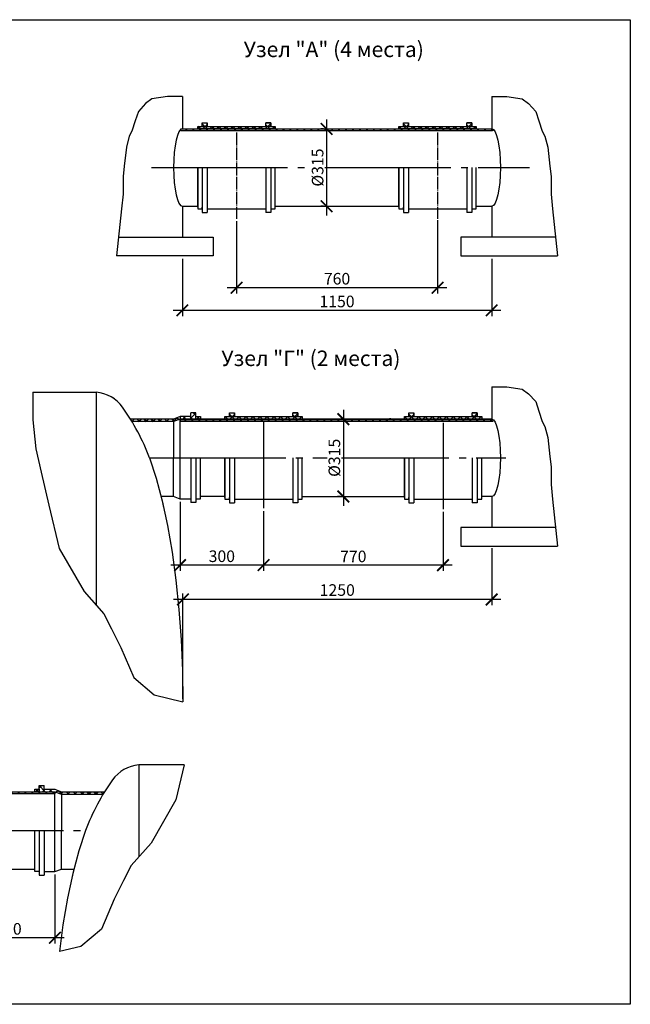
# Model space of a CAD drawing. Units: millimetres. Extents: x -59121 to 112088, y 56226 to 75287.
# Drawn here: x 18285 to 28156, y 57318 to 73223 of the extents above; entities that cross this region are included whole.
import ezdxf

# ---------------------------------------------------------------- set-up
doc = ezdxf.new("R2010")
doc.units = ezdxf.units.MM
doc.linetypes.add('ГОСТ 2.303 5', pattern=[24, 20, -1.5, 1, -1.5])
doc.layers.add('A-GENM', color=13, linetype='Continuous')
doc.layers.add('РАЗМЕРЫ', color=3, linetype='Continuous', lineweight=25)
doc.styles.add('ГОСТ 2.304', font='CS_Gost2304.shx')
doc.dimstyles.new('СПДС', dxfattribs={"dimscale": 100, "dimtxt": 2.5, "dimasz": 2.5, "dimexe": 1.25, "dimexo": 0.625, "dimtad": 1, "dimdec": 0, "dimtxsty": 'ГОСТ 2.304', "dimblk": 'ARCHTICK', "dimblk1": 'ARCHTICK', "dimblk2": 'ARCHTICK', "dimcen": 2.5, "dimdle": 2, "dimadec": 0, "dimazin": 2, "dimtfac": 0.75, "dimtdec": 4, "dimtmove": 1, "dimatfit": 3, "dimfxl": 1, "dimtfill": 1, "dimtolj": 1, "dimarcsym": 0})

# ---------------------------------------------------------------- blocks, each defined once
blk = doc.blocks.new('_ARCHTICK')
at = {"color": 0, "linetype": 'ByBlock', "const_width": 0.15}
blk.add_lwpolyline([(-0.5, -0.5), (0.5, 0.5)], dxfattribs=at)
blk = doc.blocks.new('*D254')
at = {"layer": 'Defpoints', "color": 0}
for p in [(25915, 64736), (20923, 63858), (20923, 62206)]:
    blk.add_point(p, dxfattribs=at)
at = {"layer": 'РАЗМЕРЫ', "color": 0, "lineweight": -2, "ltscale": 75}
for p, q in [((25915, 64689), (25915, 63765)), ((20923, 62253), (20923, 63952)), ((26065, 63858), (20773, 63858))]:
    blk.add_line(p, q, dxfattribs=at)
at = {"layer": 'РАЗМЕРЫ', "color": 0, "lineweight": -2, "xscale": 187.5, "yscale": 187.5, "zscale": 187.5, "rotation": 180}
blk.add_blockref('_ARCHTICK', (20923, 63858), dxfattribs=at)
at = {"layer": 'РАЗМЕРЫ', "color": 0, "lineweight": -2, "xscale": 187.5, "yscale": 187.5, "zscale": 187.5}
blk.add_blockref('_ARCHTICK', (25915, 63858), dxfattribs=at)
at = {"layer": 'РАЗМЕРЫ', "color": 0, "ltscale": 100, "insert": (23419, 64010), "char_height": 187.5, "attachment_point": 5, "style": 'ГОСТ 2.304', "bg_fill": 3, "box_fill_scale": 1.1, "bg_fill_color": 256, "bg_fill_true_color": 13158600, "bg_fill_transparency": 0}
blk.add_mtext('\\A1;1250', dxfattribs=at)
blk = doc.blocks.new('*D255')
at = {"layer": 'Defpoints', "color": 0}
for p in [(20878, 65481), (22228, 65309), (20878, 64412)]:
    blk.add_point(p, dxfattribs=at)
at = {"layer": 'РАЗМЕРЫ', "color": 0, "lineweight": -2, "ltscale": 75}
for p, q in [((20878, 65434), (20878, 64318)), ((22228, 65262), (22228, 64318)), ((22378, 64412), (20728, 64412))]:
    blk.add_line(p, q, dxfattribs=at)
at = {"layer": 'РАЗМЕРЫ', "color": 0, "lineweight": -2, "xscale": 187.5, "yscale": 187.5, "zscale": 187.5, "rotation": 180}
blk.add_blockref('_ARCHTICK', (20878, 64412), dxfattribs=at)
at = {"layer": 'РАЗМЕРЫ', "color": 0, "lineweight": -2, "xscale": 187.5, "yscale": 187.5, "zscale": 187.5}
blk.add_blockref('_ARCHTICK', (22228, 64412), dxfattribs=at)
at = {"layer": 'РАЗМЕРЫ', "color": 0, "ltscale": 100, "insert": (21553, 64556), "char_height": 187.5, "attachment_point": 5, "style": 'ГОСТ 2.304', "bg_fill": 3, "box_fill_scale": 1.1, "bg_fill_color": 256, "bg_fill_true_color": 13158600, "bg_fill_transparency": 0}
blk.add_mtext('\\A1;300', dxfattribs=at)
blk = doc.blocks.new('*D256')
at = {"layer": 'Defpoints', "color": 0}
for p in [(22228, 65332), (25128, 65317), (22228, 64412)]:
    blk.add_point(p, dxfattribs=at)
at = {"layer": 'РАЗМЕРЫ', "color": 0, "lineweight": -2, "ltscale": 75}
for p, q in [((22228, 65285), (22228, 64318)), ((25128, 65271), (25128, 64318)), ((25278, 64412), (22078, 64412))]:
    blk.add_line(p, q, dxfattribs=at)
at = {"layer": 'РАЗМЕРЫ', "color": 0, "lineweight": -2, "xscale": 187.5, "yscale": 187.5, "zscale": 187.5, "rotation": 180}
blk.add_blockref('_ARCHTICK', (22228, 64412), dxfattribs=at)
at = {"layer": 'РАЗМЕРЫ', "color": 0, "lineweight": -2, "xscale": 187.5, "yscale": 187.5, "zscale": 187.5}
blk.add_blockref('_ARCHTICK', (25128, 64412), dxfattribs=at)
at = {"layer": 'РАЗМЕРЫ', "color": 0, "ltscale": 100, "insert": (23678, 64553), "char_height": 187.5, "attachment_point": 5, "style": 'ГОСТ 2.304', "bg_fill": 3, "box_fill_scale": 1.1, "bg_fill_color": 256, "bg_fill_true_color": 13158600, "bg_fill_transparency": 0}
blk.add_mtext('\\A1;770', dxfattribs=at)
blk = doc.blocks.new('*D257')
at = {"layer": 'Defpoints', "color": 0}
for p in [(23517, 66771), (23517, 65521), (23517, 65521)]:
    blk.add_point(p, dxfattribs=at)
at = {"layer": 'РАЗМЕРЫ', "color": 0, "lineweight": -2}
for p, q in [((23517, 66921), (23517, 65371)), ((23470, 66771), (23423, 66771)), ((23470, 65521), (23423, 65521))]:
    blk.add_line(p, q, dxfattribs=at)
at = {"layer": 'РАЗМЕРЫ', "color": 0, "lineweight": -2, "xscale": 187.5, "yscale": 187.5, "zscale": 187.5}
for p, rotation in [((23517, 66771), 90), ((23517, 65521), 270)]:
    blk.add_blockref('_ARCHTICK', p, dxfattribs=dict(at, rotation=rotation))
at = {"layer": 'РАЗМЕРЫ', "color": 0, "ltscale": 100, "insert": (23372, 66146), "char_height": 187.5, "attachment_point": 5, "rotation": 90, "style": 'ГОСТ 2.304', "bg_fill": 3, "box_fill_scale": 1.1, "bg_fill_color": 256, "bg_fill_true_color": 13158600, "bg_fill_transparency": 0}
blk.add_mtext('\\A1;{\\Q0;%%C}315', dxfattribs=at)
blk = doc.blocks.new('*D258')
at = {"layer": 'Defpoints', "color": 0}
for p in [(21790, 70015), (25040, 70029), (21790, 68893)]:
    blk.add_point(p, dxfattribs=at)
at = {"layer": 'РАЗМЕРЫ', "color": 0, "lineweight": -2, "ltscale": 75}
for p, q in [((21790, 69968), (21790, 68799)), ((25040, 69983), (25040, 68799)), ((25190, 68893), (21640, 68893))]:
    blk.add_line(p, q, dxfattribs=at)
at = {"layer": 'РАЗМЕРЫ', "color": 0, "lineweight": -2, "xscale": 187.5, "yscale": 187.5, "zscale": 187.5, "rotation": 180}
blk.add_blockref('_ARCHTICK', (21790, 68893), dxfattribs=at)
at = {"layer": 'РАЗМЕРЫ', "color": 0, "lineweight": -2, "xscale": 187.5, "yscale": 187.5, "zscale": 187.5}
blk.add_blockref('_ARCHTICK', (25040, 68893), dxfattribs=at)
at = {"layer": 'РАЗМЕРЫ', "color": 0, "ltscale": 100, "insert": (23415, 69039), "char_height": 187.5, "attachment_point": 5, "style": 'ГОСТ 2.304', "bg_fill": 3, "box_fill_scale": 1.1, "bg_fill_color": 256, "bg_fill_true_color": 13158600, "bg_fill_transparency": 0}
blk.add_mtext('\\A1;760', dxfattribs=at)
blk = doc.blocks.new('*D259')
at = {"layer": 'Defpoints', "color": 0}
for p in [(20915, 69410), (25915, 69410), (20915, 68528)]:
    blk.add_point(p, dxfattribs=at)
at = {"layer": 'РАЗМЕРЫ', "color": 0, "lineweight": -2, "ltscale": 75}
for p, q in [((20915, 69363), (20915, 68434)), ((25915, 69363), (25915, 68434)), ((26065, 68528), (20765, 68528))]:
    blk.add_line(p, q, dxfattribs=at)
at = {"layer": 'РАЗМЕРЫ', "color": 0, "lineweight": -2, "xscale": 187.5, "yscale": 187.5, "zscale": 187.5, "rotation": 180}
blk.add_blockref('_ARCHTICK', (20915, 68528), dxfattribs=at)
at = {"layer": 'РАЗМЕРЫ', "color": 0, "lineweight": -2, "xscale": 187.5, "yscale": 187.5, "zscale": 187.5}
blk.add_blockref('_ARCHTICK', (25915, 68528), dxfattribs=at)
at = {"layer": 'РАЗМЕРЫ', "color": 0, "ltscale": 100, "insert": (23415, 68672), "char_height": 187.5, "attachment_point": 5, "style": 'ГОСТ 2.304', "bg_fill": 3, "box_fill_scale": 1.1, "bg_fill_color": 256, "bg_fill_true_color": 13158600, "bg_fill_transparency": 0}
blk.add_mtext('\\A1;1150', dxfattribs=at)
blk = doc.blocks.new('*D262')
at = {"layer": 'Defpoints', "color": 0}
for p in [(18855, 59461), (17355, 59312), (17355, 58392)]:
    blk.add_point(p, dxfattribs=at)
at = {"layer": 'РАЗМЕРЫ', "color": 0, "lineweight": -2, "ltscale": 75}
for p, q in [((18855, 59414), (18855, 58298)), ((17355, 59266), (17355, 58298)), ((19005, 58392), (17205, 58392))]:
    blk.add_line(p, q, dxfattribs=at)
at = {"layer": 'РАЗМЕРЫ', "color": 0, "lineweight": -2, "xscale": 187.5, "yscale": 187.5, "zscale": 187.5, "rotation": 180}
blk.add_blockref('_ARCHTICK', (17355, 58392), dxfattribs=at)
at = {"layer": 'РАЗМЕРЫ', "color": 0, "lineweight": -2, "xscale": 187.5, "yscale": 187.5, "zscale": 187.5}
blk.add_blockref('_ARCHTICK', (18855, 58392), dxfattribs=at)
at = {"layer": 'РАЗМЕРЫ', "color": 0, "ltscale": 100, "insert": (18105, 58537), "char_height": 187.5, "attachment_point": 5, "style": 'ГОСТ 2.304', "bg_fill": 3, "box_fill_scale": 1.1, "bg_fill_color": 256, "bg_fill_true_color": 13158600, "bg_fill_transparency": 0}
blk.add_mtext('\\A1;300', dxfattribs=at)
blk = doc.blocks.new('*D291')
at = {"layer": 'Defpoints', "color": 0}
for p in [(23246, 71460), (23246, 70210), (23246, 70210)]:
    blk.add_point(p, dxfattribs=at)
at = {"layer": 'РАЗМЕРЫ', "color": 0, "lineweight": -2}
for p, q in [((23246, 71610), (23246, 70060)), ((23199, 71460), (23152, 71460)), ((23199, 70210), (23152, 70210))]:
    blk.add_line(p, q, dxfattribs=at)
at = {"layer": 'РАЗМЕРЫ', "color": 0, "lineweight": -2, "xscale": 187.5, "yscale": 187.5, "zscale": 187.5}
for p, rotation in [((23246, 71460), 90), ((23246, 70210), 270)]:
    blk.add_blockref('_ARCHTICK', p, dxfattribs=dict(at, rotation=rotation))
at = {"layer": 'РАЗМЕРЫ', "color": 0, "ltscale": 100, "insert": (23101, 70835), "char_height": 187.5, "attachment_point": 5, "rotation": 90, "style": 'ГОСТ 2.304', "bg_fill": 3, "box_fill_scale": 1.1, "bg_fill_color": 256, "bg_fill_true_color": 13158600, "bg_fill_transparency": 0}
blk.add_mtext('\\A1;{\\Q0;%%C}315', dxfattribs=at)

msp = doc.modelspace()

# ---------------------------------------------------------------- hatches: boundary and pattern name
at = {"layer": 'A-GENM', "ltscale": 100}
h = msp.add_hatch(dxfattribs=at)
h.set_pattern_fill('ANSI37', color=256, scale=25, style=0)
h.set_pattern_definition([(45, (-56924.58, 33387.03), (-56.1266, 56.1266), []), (135, (-56924.58, 33387.03), (-56.1266, -56.1266), [])])
h.paths.add_polyline_path([(20891.9, 71459.6), (25928.9, 71459.6), (25928.9, 71428.6), (20891.9, 71428.6)])
h = msp.add_hatch(dxfattribs=at)
h.set_pattern_fill('ANSI37', color=256, scale=25, style=0)
h.set_pattern_definition([(45, (-60045.29, 33387.03), (-56.1266, 56.1266), []), (135, (-60045.29, 33387.03), (-56.1266, -56.1266), [])])
h.paths.add_polyline_path([(21317.6, 71500), (22263.3, 71500), (22343.3, 71500), (22415.4, 71500), (22415.4, 71459.6), (21165.4, 71459.6), (21165.4, 71500), (21237.6, 71500)])
h.paths.add_polyline_path([(21237.6, 71559.3), (21317.6, 71559.3), (21317.6, 71500), (21237.6, 71500)])
h.paths.add_polyline_path([(22263.3, 71559.3), (22343.3, 71559.3), (22343.3, 71500), (22263.3, 71500)])
h = msp.add_hatch(dxfattribs=at)
h.set_pattern_fill('ANSI37', color=256, scale=25, style=0)
h.set_pattern_definition([(45, (-56795.29, 33387.03), (-56.1266, 56.1266), []), (135, (-56795.29, 33387.03), (-56.1266, -56.1266), [])])
h.paths.add_polyline_path([(24567.6, 71500), (25513.3, 71500), (25593.3, 71500), (25665.4, 71500), (25665.4, 71459.6), (24415.4, 71459.6), (24415.4, 71500), (24487.6, 71500)])
h.paths.add_polyline_path([(24487.6, 71559.3), (24567.6, 71559.3), (24567.6, 71500), (24487.6, 71500)])
h.paths.add_polyline_path([(25513.3, 71559.3), (25593.3, 71559.3), (25593.3, 71500), (25513.3, 71500)])
h = msp.add_hatch(dxfattribs=at)
h.set_pattern_fill('ANSI37', color=256, scale=25, style=0)
h.set_pattern_definition([(45, (-56790.335, 28683.69), (-56.1266, 56.1266), []), (135, (-56790.335, 28683.69), (-56.1266, -56.1266), [])])
h.paths.add_polyline_path([(20076.1, 66771), (20773.5, 66771), (20773.5, 66730.6), (20100.9, 66730.6)])
h.paths.add_polyline_path([(20773.5, 66771), (20878.5, 66811.4), (20878.5, 66771), (20773.5, 66730.6)])
h.paths.add_polyline_path([(20878.5, 66811.9), (21053.5, 66811.9), (21053.5, 66771), (20878.5, 66771), (20878.5, 66811.4)])
h.paths.add_polyline_path([(21053.5, 66871), (21133.5, 66871), (21133.5, 66811.6), (21133.5, 66771), (21053.5, 66771), (21053.5, 66811.9)])
h.paths.add_polyline_path([(21133.5, 66811.6), (21205.6, 66811.6), (21205.6, 66771), (21133.5, 66771)])
h = msp.add_hatch(dxfattribs=at)
h.set_pattern_fill('ANSI37', color=256, scale=25, style=0)
h.set_pattern_definition([(45, (-59607.26, 28698.455), (-56.1266, 56.1266), []), (135, (-59607.26, 28698.455), (-56.1266, -56.1266), [])])
h.paths.add_polyline_path([(21755.6, 66811.4), (22701.3, 66811.4), (22781.3, 66811.4), (22853.5, 66811.4), (22853.5, 66771), (21603.5, 66771), (21603.5, 66811.4), (21675.6, 66811.4)])
h.paths.add_polyline_path([(21675.6, 66870.8), (21755.6, 66870.8), (21755.6, 66811.4), (21675.6, 66811.4)])
h.paths.add_polyline_path([(22701.3, 66870.8), (22781.3, 66870.8), (22781.3, 66811.4), (22701.3, 66811.4)])
h = msp.add_hatch(dxfattribs=at)
h.set_pattern_fill('ANSI37', color=256, scale=25, style=0)
h.set_pattern_definition([(45, (-56707.26, 28698.455), (-56.1266, 56.1266), []), (135, (-56707.26, 28698.455), (-56.1266, -56.1266), [])])
h.paths.add_polyline_path([(24655.6, 66811.4), (25601.3, 66811.4), (25681.3, 66811.4), (25753.5, 66811.4), (25753.5, 66771), (24503.5, 66771), (24503.5, 66811.4), (24575.6, 66811.4)])
h.paths.add_polyline_path([(24575.6, 66870.8), (24655.6, 66870.8), (24655.6, 66811.4), (24575.6, 66811.4)])
h.paths.add_polyline_path([(25601.3, 66870.8), (25681.3, 66870.8), (25681.3, 66811.4), (25601.3, 66811.4)])
h = msp.add_hatch(dxfattribs=at)
h.set_pattern_fill('ANSI37', color=256, scale=25, angle=180, style=0)
h.set_pattern_definition([(135, (96524.25, 22663.93), (56.1266, 56.1266), []), (45, (96524.25, 22663.93), (56.1266, -56.1266), [])])
h.paths.add_polyline_path([(19657.8, 60751.2), (18960.4, 60751.2), (18960.4, 60710.8), (19633, 60710.8)])
h.paths.add_polyline_path([(18960.4, 60751.2), (18855.5, 60791.6), (18855.5, 60751.2), (18960.4, 60710.8)])
h.paths.add_polyline_path([(18855.5, 60792.1), (18680.5, 60792.1), (18680.5, 60751.2), (18855.5, 60751.2), (18855.5, 60791.6)])
h.paths.add_polyline_path([(18680.5, 60851.3), (18600.5, 60851.3), (18600.5, 60791.9), (18600.5, 60751.2), (18680.5, 60751.2), (18680.5, 60792.1)])
h.paths.add_polyline_path([(18600.5, 60791.9), (18528.3, 60791.9), (18528.3, 60751.2), (18600.5, 60751.2)])
h = msp.add_hatch(dxfattribs=at)
h.set_pattern_fill('ANSI37', color=256, scale=25, style=0)
h.set_pattern_definition([(45, (-65811.025, 22678.695), (-56.1266, 56.1266), []), (135, (-65811.025, 22678.695), (-56.1266, -56.1266), [])])
h.paths.add_polyline_path([(12005.5, 60751.2), (18855.5, 60751.2), (18855.5, 60720.2), (12005.5, 60720.2)])

# ---------------------------------------------------------------- linework, layer by layer
at = {"linetype": 'ГОСТ 2.303 5', "ltscale": 10}
for p, q in [((21790.4, 71399.1), (21790.4, 70006)), ((25040.4, 71399.1), (25040.4, 70006))]:
    msp.add_line(p, q, dxfattribs=at)
at = {"linetype": 'ГОСТ 2.303 5', "ltscale": 100}
for p, q in [((22228.5, 66725.3), (22228.5, 65332.2)), ((25128.5, 66710.5), (25128.5, 65317.4))]:
    msp.add_line(p, q, dxfattribs=at)
at = {"layer": 'A-GENM', "ltscale": 100}
for p, q in [((20915.4, 71981.6), (20915.4, 71459.6)), ((25915.4, 71981.6), (25915.4, 71459.6)), ((20915.4, 71459.6), (25915.4, 71459.6)), ((21165.4, 71459.6), (21165.4, 71474.3)), ((21165.4, 71474.3), (21165.4, 71459.6)), ((21237.6, 71559.3), (21317.6, 71559.3)), ((21237.6, 71500), (21237.6, 71559.3)), ((21317.6, 71500), (21317.6, 71559.3)), ((21317.6, 71500), (22263.3, 71500)), ((22343.3, 71559.3), (22263.3, 71559.3)), ((22263.3, 71500), (22263.3, 71559.3)), ((22343.3, 71500), (22343.3, 71559.3)), ((22415.4, 71474.3), (22415.4, 71459.6)), ((24415.4, 71459.6), (24415.4, 71474.3)), ((24415.4, 71474.3), (24415.4, 71459.6)), ((24487.6, 71559.3), (24567.6, 71559.3)), ((24487.6, 71500), (24487.6, 71559.3)), ((24567.6, 71500), (24567.6, 71559.3)), ((24567.6, 71500), (25513.3, 71500)), ((25593.3, 71559.3), (25513.3, 71559.3)), ((25513.3, 71500), (25513.3, 71559.3)), ((25593.3, 71500), (25593.3, 71559.3)), ((25665.4, 71474.3), (25665.4, 71459.6)), ((21165.4, 70194.8), (21165.4, 70834.6)), ((21165.4, 70834.6), (21165.4, 70194.8)), ((21237.6, 70834.6), (21237.6, 70194.8)), ((21317.6, 70834.6), (21317.6, 70109.8)), ((22263.3, 70834.6), (22263.3, 70109.8)), ((22343.3, 70834.6), (22343.3, 70194.8)), ((22415.4, 70194.8), (22415.4, 70834.6)), ((24415.4, 70194.8), (24415.4, 70834.6)), ((24415.4, 70834.6), (24415.4, 70194.8)), ((24487.6, 70834.6), (24487.6, 70194.8)), ((24567.6, 70834.6), (24567.6, 70109.8)), ((25513.3, 70834.6), (25513.3, 70109.8)), ((25593.3, 70834.6), (25593.3, 70194.8)), ((25665.4, 70194.8), (25665.4, 70834.6)), ((20915.4, 70209.6), (21165.4, 70209.6)), ((20915.4, 70209.6), (20915.4, 69709.6)), ((21237.6, 70194.8), (21237.6, 70109.8)), ((21317.6, 70169.2), (22263.3, 70169.2)), ((22343.3, 70194.8), (22343.3, 70109.8)), ((22415.4, 70209.6), (24415.4, 70209.6)), ((24487.6, 70194.8), (24487.6, 70109.8)), ((24567.6, 70169.2), (25513.3, 70169.2)), ((25593.3, 70194.8), (25593.3, 70109.8)), ((25665.4, 70209.6), (25915.4, 70209.6)), ((25915.4, 70209.6), (25915.4, 69709.6)), ((21237.6, 70109.8), (21317.6, 70109.8)), ((22343.3, 70109.8), (22263.3, 70109.8)), ((24487.6, 70109.8), (24567.6, 70109.8)), ((25593.3, 70109.8), (25513.3, 70109.8)), ((19881.9, 69709.6), (21415.4, 69709.6)), ((21415.4, 69709.6), (21415.4, 69409.6)), ((25415.4, 69709.6), (25415.4, 69409.6)), ((26948.9, 69709.6), (25415.4, 69709.6)), ((25915.4, 67293), (25915.4, 66771)), ((20878.5, 66811.4), (20773.5, 66771)), ((21053.5, 66811.9), (20878.5, 66811.9)), ((20878.5, 66811.9), (20878.5, 66740)), ((21133.5, 66871), (21053.5, 66871)), ((21053.5, 66771), (21053.5, 66871)), ((21133.5, 66771), (21133.5, 66871)), ((21675.6, 66870.8), (21755.6, 66870.8)), ((21675.6, 66811.4), (21675.6, 66870.8)), ((21755.6, 66811.4), (21755.6, 66870.8)), ((21755.6, 66811.4), (22701.3, 66811.4)), ((22781.3, 66870.8), (22701.3, 66870.8)), ((22701.3, 66811.4), (22701.3, 66870.8)), ((22781.3, 66811.4), (22781.3, 66870.8)), ((24575.6, 66870.8), (24655.6, 66870.8)), ((24575.6, 66811.4), (24575.6, 66870.8)), ((24655.6, 66811.4), (24655.6, 66870.8)), ((24655.6, 66811.4), (25601.3, 66811.4)), ((25681.3, 66870.8), (25601.3, 66870.8)), ((25601.3, 66811.4), (25601.3, 66870.8)), ((25681.3, 66811.4), (25681.3, 66870.8)), ((20773.5, 66771), (20076.1, 66771)), ((20076.1, 66771), (20100.9, 66730.6)), ((20773.5, 66730.6), (20100.9, 66730.6)), ((20773.5, 66771), (20773.5, 66146)), ((20878.5, 66771), (20773.5, 66730.6)), ((21603.5, 66771), (21603.5, 66785.8)), ((21603.5, 66785.8), (21603.5, 66771)), ((22853.5, 66785.8), (22853.5, 66771)), ((24272.7, 66771), (24272.7, 66785.8)), ((24272.7, 66785.8), (24272.7, 66771)), ((25522.7, 66785.8), (25522.7, 66771)), ((22701.3, 66146), (22701.3, 65421.2)), ((22781.3, 66146), (22781.3, 65506.2)), ((22853.5, 65506.2), (22853.5, 66146)), ((24503.5, 65506.2), (24503.5, 66146)), ((24503.5, 66146), (24503.5, 65506.2)), ((24575.6, 66146), (24575.6, 65506.2)), ((24655.6, 66146), (24655.6, 65421.2)), ((25601.3, 66146), (25601.3, 65421.2)), ((25681.3, 66146), (25681.3, 65506.2)), ((25753.5, 65506.2), (25753.5, 66146)), ((22781.3, 65421.2), (22701.3, 65421.2)), ((22781.3, 65506.2), (22781.3, 65421.2)), ((22853.5, 65521), (24503.5, 65521)), ((24575.6, 65506.2), (24575.6, 65421.2)), ((24575.6, 65421.2), (24655.6, 65421.2)), ((24655.6, 65480.6), (25601.3, 65480.6)), ((25681.3, 65421.2), (25601.3, 65421.2)), ((25681.3, 65506.2), (25681.3, 65421.2)), ((25915.4, 65521), (25753.5, 65521)), ((25915.4, 65521), (25915.4, 65021)), ((26948.9, 65021), (25415.4, 65021)), ((18600.5, 60750.7), (18600.5, 60850.7)), ((18600.5, 60850.7), (18680.5, 60850.7)), ((18680.5, 60750.7), (18680.5, 60850.7)), ((18680.5, 60791.6), (18855.5, 60791.6)), ((18855.5, 60791.6), (18960.4, 60751.2)), ((18855.5, 60751.2), (18960.4, 60710.8)), ((18855.5, 59460.8), (18855.5, 60720.2)), ((18960.4, 60751.2), (19657.8, 60751.2)), ((18960.4, 60751.2), (18960.4, 60126.2)), ((18960.4, 60751.2), (18960.4, 60126.2)), ((18960.4, 60710.8), (19633, 60710.8)), ((18528.3, 59486.7), (18528.3, 60126.5)), ((18600.5, 60126.5), (18600.5, 59486.7)), ((18680.5, 60126.5), (18680.5, 59401.7)), ((18960.4, 59501.2), (18960.4, 60126.2)), ((17980.5, 59501.2), (18528.3, 59501.2)), ((18600.5, 59486.7), (18600.5, 59401.7)), ((18855.5, 59460.8), (18960.4, 59501.2)), ((18960.4, 59501.2), (19164.8, 59501.2)), ((18600.5, 59401.7), (18680.5, 59401.7)), ((18680.5, 59460.8), (18855.5, 59460.8))]:
    msp.add_line(p, q, dxfattribs=at)
at = {"layer": 'A-GENM', "linetype": 'ГОСТ 2.303 5', "ltscale": 110}
for p, q in [((20414.2, 70834.6), (26524.5, 70834.6)), ((20384.8, 66146), (26144.8, 66146)), ((11511.8, 60126.2), (19349.4, 60126.3))]:
    msp.add_line(p, q, dxfattribs=at)
at = {"layer": 'A-GENM', "ltscale": 75}
for p, q in [((18499.8, 67206), (19322.9, 67206)), ((19523.3, 67206), (19523.3, 63763.4)), ((20210.7, 61186.2), (20210.7, 59700.2)), ((20943.5, 61186.2), (20211, 61186.2))]:
    msp.add_line(p, q, dxfattribs=at)
at = {"layer": 'A-GENM'}
for p, q in [((19322.5, 67206), (19522.5, 67206)), ((19322.9, 67206), (19522.9, 67206))]:
    msp.add_line(p, q, dxfattribs=at)
at = {"layer": 'A-GENM', "ltscale": 100}
for points in [[(20891.9, 71459.6), (25928.9, 71459.6), (25928.9, 71428.6), (20891.9, 71428.6)], [(21165.4, 71500), (22415.4, 71500), (22415.4, 71459.6), (21165.4, 71459.6)], [(21237.6, 71559.3), (21317.6, 71559.3), (21317.6, 71500), (21237.6, 71500)], [(22263.3, 71559.3), (22343.3, 71559.3), (22343.3, 71500), (22263.3, 71500)], [(24415.4, 71500), (25665.4, 71500), (25665.4, 71459.6), (24415.4, 71459.6)], [(24487.6, 71559.3), (24567.6, 71559.3), (24567.6, 71500), (24487.6, 71500)], [(25513.3, 71559.3), (25593.3, 71559.3), (25593.3, 71500), (25513.3, 71500)], [(21603.5, 66811.4), (22853.5, 66811.4), (22853.5, 66771), (21603.5, 66771)], [(21675.6, 66870.8), (21755.6, 66870.8), (21755.6, 66811.4), (21675.6, 66811.4)], [(22701.3, 66870.8), (22781.3, 66870.8), (22781.3, 66811.4), (22701.3, 66811.4)], [(24503.5, 66811.4), (25753.5, 66811.4), (25753.5, 66771), (24503.5, 66771)], [(24575.6, 66870.8), (24655.6, 66870.8), (24655.6, 66811.4), (24575.6, 66811.4)], [(25601.3, 66870.8), (25681.3, 66870.8), (25681.3, 66811.4), (25601.3, 66811.4)], [(12005.5, 60751.2), (18855.5, 60751.2), (18855.5, 60720.2), (12005.5, 60720.2)]]:
    msp.add_lwpolyline(points, close=True, dxfattribs=at)
for points in [[(21165.4, 71474.3), (21165.4, 71500), (21237.6, 71500)], [(22343.3, 71500), (22415.4, 71500), (22415.4, 71474.3)], [(24415.4, 71474.3), (24415.4, 71500), (24487.6, 71500)], [(25593.3, 71500), (25665.4, 71500), (25665.4, 71474.3)], [(21165.4, 70194.8), (21165.4, 70169.2), (21237.6, 70169.2), (21237.6, 70194.8)], [(22343.3, 70194.8), (22343.3, 70169.2), (22415.4, 70169.2), (22415.4, 70194.8)], [(24415.4, 70194.8), (24415.4, 70169.2), (24487.6, 70169.2), (24487.6, 70194.8)], [(25593.3, 70194.8), (25593.3, 70169.2), (25665.4, 70169.2), (25665.4, 70194.8)], [(21133.5, 66786), (21133.5, 66811.6), (21205.6, 66811.6), (21205.6, 66771)], [(21603.5, 66785.8), (21603.5, 66811.4), (21675.6, 66811.4)], [(22781.3, 66811.4), (22853.5, 66811.4), (22853.5, 66785.8)], [(24503.5, 66785.8), (24503.5, 66811.4), (24575.6, 66811.4)], [(25681.3, 66811.4), (25753.5, 66811.4), (25753.5, 66785.8)], [(22781.3, 65506.2), (22781.3, 65480.6), (22853.5, 65480.6), (22853.5, 65506.2)], [(24503.5, 65506.2), (24503.5, 65480.6), (24575.6, 65480.6), (24575.6, 65506.2)], [(25681.3, 65506.2), (25681.3, 65480.6), (25753.5, 65480.6), (25753.5, 65506.2)], [(18528.3, 60751.2), (18528.3, 60791.4), (18600.5, 60791.4), (18600.5, 60750.7)], [(18600.5, 59486.7), (18600.5, 59461.1), (18528.3, 59461.1), (18528.3, 59486.7)]]:
    msp.add_lwpolyline(points, dxfattribs=at)
at = {"layer": 'A-GENM'}
for points in [[(20384.8, 66146), (20491.5, 65816.1), (20588.3, 65449.5), (20610.6, 65346)], [(19349.1, 60126.2), (19242.4, 59796.3), (19145.6, 59429.7), (19123.3, 59326.2)]]:
    msp.add_lwpolyline(points, dxfattribs=at)
at = {"layer": 'A-GENM', "ltscale": 75}
for centre, radius, start, end in [((19475.5, 66631.2), 576.7, 34.96139, 85.32606), ((19475.9, 66631.2), 576.7, 34.96139, 85.32606), ((17070.1, 64897.7), 3541.7, 20.6379, 35.64542), ((20258, 60611.4), 576.7, 94.67394, 145.03861), ((22663.8, 58878), 3541.7, 144.35458, 159.3621)]:
    msp.add_arc(centre, radius, start, end, dxfattribs=at)
at = {"layer": 'A-GENM', "ltscale": 100}
msp.add_ellipse((20915.4, 70834.6), major_axis=(0, -625), ratio=0.2262262, start_param=3.1415927, end_param=6.2831853, dxfattribs=at)
at = {"layer": 'A-GENM', "ltscale": 100, "extrusion": (0, 0, -1)}
for centre in [(25915.4, 70834.6), (25915.4, 66146)]:
    msp.add_ellipse(centre, major_axis=(0, -625), ratio=0.2262262, start_param=3.1415927, end_param=6.2831853, dxfattribs=at)

# ---------------------------------------------------------------- texts
at = {"layer": 'РАЗМЕРЫ', "ltscale": 75, "char_height": 250, "width": 4050.742, "attachment_point": 1, "style": 'ГОСТ 2.304'}
for s, insert in [('\\pxqc;Узел "А" (4 места)', (21337.4, 72869.1)), ('\\pxqc;Узел "Г" (2 места)', (20967.5, 67878.7))]:
    msp.add_mtext(s, dxfattribs=dict(at, insert=insert))

# ---------------------------------------------------------------- dimensions: what is measured, and where the dimension line sits
at = {"layer": 'РАЗМЕРЫ', "ltscale": 75}
dim = msp.add_linear_dim(base=(20922.5, 63858.3), p1=(25915.4, 64735.8), p2=(20922.5, 62206), text='1250', dimstyle='СПДС', override={"dimscale": 75, "dimlfac": 1, "dimtxsty": 'ГОСТ 2.304', "dimblk1": 'ARCHTICK', "dimblk2": 'ARCHTICK', "dimsah": 1, "dimtolj": 1}, dxfattribs=at)
dim.commit()
dim.dimension.update_dxf_attribs({"geometry": '*D254', "text_midpoint": (23419, 64010)})

# ---------------------------------------------------------------- next in the draw order: linework, layer by layer
at = {"layer": 'A-GENM', "ltscale": 100}
for p, q in [((25415.4, 65021), (25415.4, 64721)), ((25415.4, 64721), (26981, 64721))]:
    msp.add_line(p, q, dxfattribs=at)
msp.add_lwpolyline([(25915.4, 67293), (26158.5, 67293), (26409.9, 67256.4), (26509.9, 67182.1), (26627.1, 67053.5), (26678.5, 66899.3), (26733.5, 66734.3), (26774.4, 66652.2), (26820.1, 66474.3), (26855.6, 66166.2), (26874.4, 66002.8), (26874.4, 65717.4), (26900.1, 65477.3), (26981, 64721)], dxfattribs=at)

# ---------------------------------------------------------------- next in the draw order: dimensions: what is measured, and where the dimension line sits
at = {"layer": 'РАЗМЕРЫ', "ltscale": 75}
for base, p1, p2, text, picture, middle in [((21790.4, 68893.2), (25040.4, 70029.4), (21790.4, 70014.7), '760', '*D258', (23415.4, 69039.3)), ((20878.5, 64411.9), (22228.5, 65308.7), (20878.5, 65480.6), '300', '*D255', (21553.5, 64556.4))]:
    dim = msp.add_linear_dim(base=base, p1=p1, p2=p2, text=text, dimstyle='СПДС', override={"dimscale": 75, "dimlfac": 1, "dimtxsty": 'ГОСТ 2.304', "dimblk1": 'ARCHTICK', "dimblk2": 'ARCHTICK', "dimsah": 1, "dimtolj": 1}, dxfattribs=at)
    dim.commit()
    dim.dimension.update_dxf_attribs({"geometry": picture, "text_midpoint": middle})

# ---------------------------------------------------------------- next in the draw order: linework, layer by layer
at = {"layer": 'A-GENM', "ltscale": 100}
for p, q in [((20878.5, 65480.6), (20878.5, 66740)), ((20773.5, 65521), (20773.5, 66146)), ((21053.5, 66146.2), (21053.5, 65421.5)), ((21133.5, 66146.2), (21133.5, 65506.5)), ((21205.6, 65506.5), (21205.6, 66146.2)), ((21603.5, 65506.2), (21603.5, 66146)), ((21603.5, 66146), (21603.5, 65506.2)), ((21675.6, 66146), (21675.6, 65506.2)), ((21755.6, 66146), (21755.6, 65421.2)), ((20773.5, 65521), (20569.1, 65521)), ((20878.5, 65480.6), (20773.5, 65521)), ((21053.5, 65480.6), (20878.5, 65480.6)), ((21133.5, 65421.5), (21053.5, 65421.5)), ((21133.5, 65506.5), (21133.5, 65421.5)), ((21603.5, 65521), (21205.6, 65521)), ((21675.6, 65506.2), (21675.6, 65421.2)), ((21675.6, 65421.2), (21755.6, 65421.2)), ((21755.6, 65480.6), (22701.3, 65480.6))]:
    msp.add_line(p, q, dxfattribs=at)
for points in [[(18499.8, 67206), (18499.8, 66760.3), (18545.7, 66291.3), (18634.3, 65914.2), (18758.9, 65383.7), (18923.7, 64681.8), (19325.7, 63985.6), (19645.7, 63625.6), (19768.5, 63382.2), (19920.5, 63081), (20128.1, 62596), (20459.3, 62317.6), (20922.5, 62206)], [(21133.5, 65506.5), (21133.5, 65480.8), (21205.6, 65480.8), (21205.6, 65506.5)], [(21603.5, 65506.2), (21603.5, 65480.6), (21675.6, 65480.6), (21675.6, 65506.2)]]:
    msp.add_lwpolyline(points, dxfattribs=at)
at = {"layer": 'A-GENM', "flags": 128}
msp.add_lwpolyline([(20384.5, 66146), (20491.2, 65816.1), (20588, 65449.5), (20674, 65050), (20748.3, 64621.5), (20810.2, 64168.6), (20859, 63695.6), (20894.2, 63207.6), (20915.4, 62709.4), (20922.5, 62206)], dxfattribs=at)

# ---------------------------------------------------------------- next in the draw order: dimensions: what is measured, and where the dimension line sits
at = {"layer": 'РАЗМЕРЫ', "ltscale": 75}
for base, p1, p2, text, picture, middle in [((20915.4, 68528), (25915.4, 69409.6), (20915.4, 69409.6), '1150', '*D259', (23415.4, 68672.5)), ((22228.5, 64412.1), (25128.5, 65317.4), (22228.5, 65332.2), '770', '*D256', (23678.5, 64552.7))]:
    dim = msp.add_linear_dim(base=base, p1=p1, p2=p2, text=text, dimstyle='СПДС', override={"dimscale": 75, "dimlfac": 1, "dimtxsty": 'ГОСТ 2.304', "dimblk1": 'ARCHTICK', "dimblk2": 'ARCHTICK', "dimsah": 1, "dimtolj": 1}, dxfattribs=at)
    dim.commit()
    dim.dimension.update_dxf_attribs({"geometry": picture, "text_midpoint": middle})

# ---------------------------------------------------------------- next in the draw order: linework, layer by layer
at = {"layer": 'A-GENM', "ltscale": 100}
for p, q in [((21415.4, 69409.6), (19849.8, 69409.6)), ((25415.4, 69409.6), (26981, 69409.6))]:
    msp.add_line(p, q, dxfattribs=at)
for points in [[(20915.4, 71981.6), (20672.4, 71981.6), (20421, 71945), (20321, 71870.7), (20203.8, 71742.1), (20152.4, 71587.8), (20097.4, 71422.9), (20056.4, 71340.8), (20010.7, 71162.9), (19975.2, 70854.7), (19956.4, 70691.3), (19956.4, 70405.9), (19930.7, 70165.8), (19849.8, 69409.6)], [(25915.4, 71981.6), (26158.5, 71981.6), (26409.9, 71945), (26509.9, 71870.7), (26627.1, 71742.1), (26678.5, 71587.8), (26733.5, 71422.9), (26774.4, 71340.8), (26820.1, 71162.9), (26855.6, 70854.7), (26874.4, 70691.3), (26874.4, 70405.9), (26900.1, 70165.8), (26981, 69409.6)]]:
    msp.add_lwpolyline(points, dxfattribs=at)

# ---------------------------------------------------------------- next in the draw order: dimensions: what is measured, and where the dimension line sits
at = {"layer": 'РАЗМЕРЫ'}
dim = msp.add_linear_dim(base=(23516.8, 65521), p1=(23516.8, 66771), p2=(23516.8, 65521), angle=90, text='{\\Q0;%%C}315', dimstyle='СПДС', override={"dimscale": 75, "dimlfac": 1, "dimtxsty": 'ГОСТ 2.304', "dimblk1": 'ARCHTICK', "dimblk2": 'ARCHTICK', "dimsah": 1, "dimtolj": 1}, dxfattribs=at)
dim.commit()
dim.dimension.update_dxf_attribs({"geometry": '*D257', "text_midpoint": (23372.3, 66146)})

# ---------------------------------------------------------------- next in the draw order: hatches: boundary and pattern name
at = {"layer": 'A-GENM', "ltscale": 100}
h = msp.add_hatch(dxfattribs=at)
h.set_pattern_fill('ANSI37', color=256, scale=25, style=0)
h.set_pattern_definition([(45, (-56938.01, 28698.455), (-56.1266, 56.1266), []), (135, (-56938.01, 28698.455), (-56.1266, -56.1266), [])])
h.paths.add_polyline_path([(20878.5, 66771), (25915.4, 66771), (25915.4, 66740), (20878.5, 66740)])

# ---------------------------------------------------------------- next in the draw order: linework, layer by layer
for p, q in [((25915.4, 66771), (20878.5, 66771)), ((20878.5, 66740), (25939.3, 66740))]:
    msp.add_line(p, q, dxfattribs=at)
msp.add_lwpolyline([(20878.5, 66771), (25915.4, 66771), (25915.4, 66740), (20878.5, 66740)], close=True, dxfattribs=at)
at = {"layer": 'РАЗМЕРЫ', "ltscale": 100}
msp.add_lwpolyline([(28155.7, 57317.9), (4059, 57317.9), (4059, 73223.4), (28155.7, 73223.4)], close=True, dxfattribs=at)

# ---------------------------------------------------------------- next in the draw order: dimensions: what is measured, and where the dimension line sits
at = {"layer": 'РАЗМЕРЫ'}
dim = msp.add_linear_dim(base=(23245.5, 70209.6), p1=(23245.5, 71459.6), p2=(23245.5, 70209.6), angle=90, text='{\\Q0;%%C}315', dimstyle='СПДС', override={"dimscale": 75, "dimlfac": 1, "dimtxsty": 'ГОСТ 2.304', "dimblk1": 'ARCHTICK', "dimblk2": 'ARCHTICK', "dimsah": 1, "dimtolj": 1}, dxfattribs=at)
dim.commit()
dim.dimension.update_dxf_attribs({"geometry": '*D291', "text_midpoint": (23101, 70834.6)})
at = {"layer": 'РАЗМЕРЫ', "ltscale": 75}
dim = msp.add_linear_dim(base=(17355.5, 58392.1), p1=(18855.5, 59460.8), p2=(17355.5, 59312.4), text='300', dimstyle='СПДС', override={"dimscale": 75, "dimlfac": 1, "dimtxsty": 'ГОСТ 2.304', "dimblk1": 'ARCHTICK', "dimblk2": 'ARCHTICK', "dimsah": 1, "dimtolj": 1}, dxfattribs=at)
dim.commit()
dim.dimension.update_dxf_attribs({"geometry": '*D262', "text_midpoint": (18105.5, 58536.6)})

# ---------------------------------------------------------------- next in the draw order: linework, layer by layer
at = {"layer": 'A-GENM', "ltscale": 100}
msp.add_lwpolyline([(20943.5, 61186.2), (20810.2, 60618.6), (20408.2, 59922.4), (20088.2, 59562.4), (19965.4, 59319), (19813.4, 59017.8), (19605.8, 58532.9), (19274.6, 58254.4), (18926.7, 58170.6)], dxfattribs=at)
at = {"layer": 'A-GENM'}
msp.add_lwpolyline([(19349.4, 60126.3), (19242.7, 59796.3), (19145.9, 59429.8), (19059.9, 59030.2), (18985.6, 58601.8), (18926.7, 58170.6)], dxfattribs=at)

doc.saveas('drawing.dxf')
